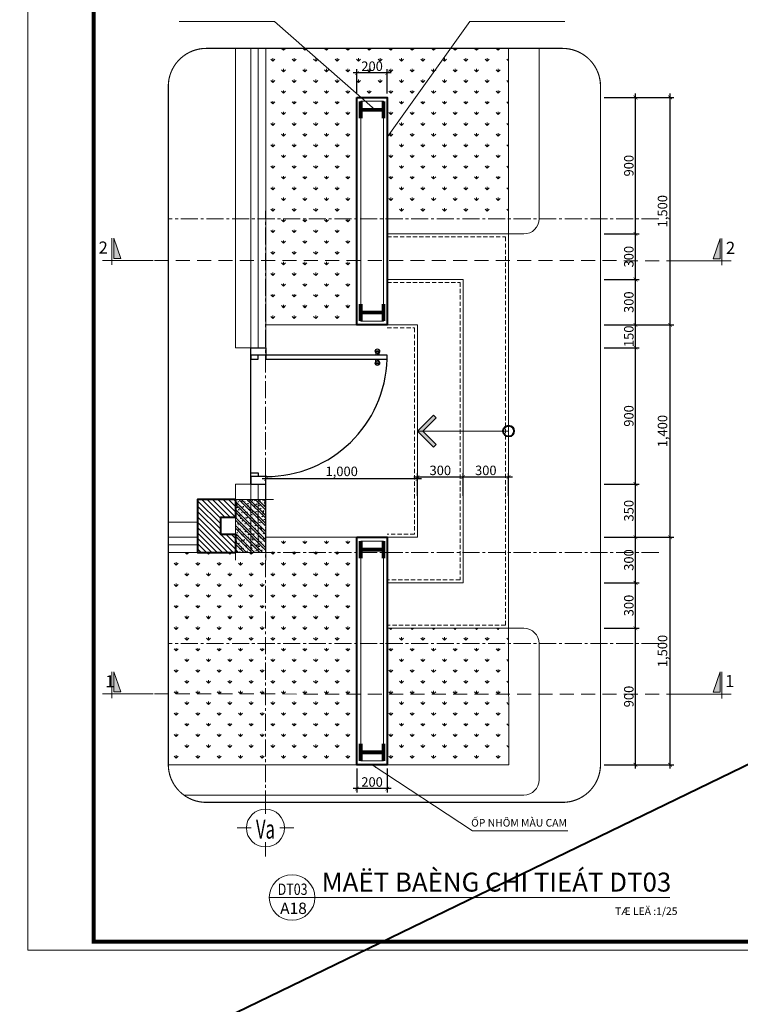
# Model space of a CAD drawing. Units: millimetres. Extents: x 1408303 to 2101109, y -383598 to -41152.
# Drawn here: x 1776209 to 1795211, y -214383 to -188414 of the extents above; entities that cross this region are included whole.
import ezdxf
from ezdxf.enums import TextEntityAlignment as Align

# ---------------------------------------------------------------- set-up
doc = ezdxf.new("R2010")
doc.units = ezdxf.units.MM
doc.header["$LTSCALE"] = 30
doc.header["$MEASUREMENT"] = 0
for name, pattern in [('ACAD_ISO03W100', [30, 12, -18]), ('CENTER2', [1.125, 0.75, -0.125, 0.125, -0.125]), ('DASHED2', [0.375, 0.25, -0.125]), ('HIDDEN', [0.375, 0.25, -0.125])]:
    doc.linetypes.add(name, pattern=pattern)
doc.layers.get('0').update_dxf_attribs({"lineweight": 5})
doc.layers.get('DEFPOINTS').update_dxf_attribs({"lineweight": 5})
for name, color, linetype, lineweight in [('1-KichThuoc', 9, 'Continuous', 13), ('A-Wall', 7, 'Continuous', 40), ('AXIS', 179, 'CENTER2', 5), ('door-window', 115, 'Continuous', 9), ('GHICHU', 150, 'Continuous', 15), ('HATCH', 8, 'Continuous', 5), ('HATCH1', 250, 'Continuous', 5), ('KHUNG', 7, 'Continuous', 9), ('NET-THAY', 1, 'Continuous', 15), ('NETCAT', 4, 'Continuous', 40), ('NETHAY', 1, 'Continuous', 13), ('TEXT-SET', 3, 'Continuous', 25), ('TEXTMB', 7, 'Continuous', 5), ('TREE1', 104, 'Continuous', 5), ('TUONG', 4, 'Continuous', 40), ('VL', 251, 'Continuous', 5)]:
    doc.layers.add(name, color=color, linetype=linetype, lineweight=lineweight)
doc.styles.add('1T_DIM', font='vni-acad.shx', dxfattribs={"width": 0.7})
doc.styles.add('@hai text dim', font='txt')
doc.styles.add('COMP', font='COMPLEX', dxfattribs={"bigfont": 'hztxt'})
doc.styles.add('COMPLEX', font='vhelvcn.ttf')
doc.styles.add('ICIC-DIM', font='ARIAL.TTF', dxfattribs={"width": 0.8})
doc.styles.add('VNI-HELVE', font='vhelven.ttf')
doc.styles.add('VNI-HELVE-BOLD', font='vhelveb.ttf')
doc.styles.add('VNI-HELVE-CON', font='vhelvcn.ttf')
doc.dimstyles.new('25', dxfattribs={"dimscale": 0, "dimtxt": 250, "dimasz": 100, "dimexe": 100, "dimexo": 100, "dimgap": 50, "dimtad": 1, "dimdec": 0, "dimlfac": 0.25, "dimdsep": 46, "dimlunit": 6, "dimtxsty": '1T_DIM', "dimblk": 'ARCHTICK', "dimcen": 2, "dimdle": 100, "dimclrd": 256, "dimclre": 256, "dimclrt": 1, "dimadec": 0, "dimazin": 0, "dimtfac": 1, "dimtdec": 0, "dimtix": 1, "dimtmove": 2, "dimatfit": 3, "dimldrblk": 'OPEN90', "dimfxl": 1, "dimtolj": 1, "dimtzin": 0, "dimarcsym": 0})
doc.dimstyles.new('ICIC 1-20', dxfattribs={"dimscale": 100, "dimtxt": 2, "dimasz": 1.2, "dimexe": 1.2, "dimexo": 1.5, "dimgap": 1.2, "dimtad": 1, "dimdec": 0, "dimlfac": 0.2, "dimzin": 12, "dimdsep": 46, "dimtxsty": 'ICIC-DIM', "dimblk1": 'ARCHTICK', "dimblk2": 'ARCHTICK', "dimsah": 1, "dimcen": 1.5, "dimdle": 1.2, "dimclrd": 256, "dimclre": 256, "dimclrt": 7, "dimadec": 3, "dimazin": 3, "dimtm": 1e-09, "dimtfac": 0.416667, "dimtdec": 0, "dimtix": 1, "dimtmove": 2, "dimatfit": 3, "dimfxl": 1, "dimtolj": 1, "dimtzin": 0, "dimlwd": -1, "dimlwe": -1, "dimarcsym": 1})
pattern_1 = [(90, (3555739.98, 3e-11), (282.842712, 282.842712), [75, -490.685425]), (135, (3555740, 3e-11), (282.84271, 282.84271), [75, -325]), (45, (3555740, 3e-11), (282.84271, -282.84271), [75, -325])]

# ---------------------------------------------------------------- blocks, each defined once
blk = doc.blocks.new('c2x3')
at = {"layer": 'NETHAY', "linetype": 'Continuous', "ltscale": 10}
h = blk.add_hatch(dxfattribs=at)
h.set_pattern_fill('ANSI32', color=256, scale=100, style=0)
h.set_pattern_definition([(45, (-100, 0), (-26.5165, 26.5165), []), (45, (-82.322, 0), (-26.5165, 26.5165), [])])
h.paths.add_polyline_path([(100, 350), (-100, 350), (-100, 0), (100, 0)])
h = blk.add_hatch(dxfattribs=at)
h.set_pattern_fill('AR-CONC', color=256, scale=5, style=0)
h.set_pattern_definition([(50, (-100, 0), (35.863, -3.1376), [3.75, -41.25]), (355, (-100, 0), (-6.9376, 37.6096), [3, -33]), (100.451, (-97.01, -0.26), (28.9255, 34.472), [3.187, -35.057]), (46.184, (-100, 10), (53.362, -8.276), [5.625, -61.875]), (96.636, (-95.553, 9.31), (46.733, 48.706), [4.7805, -52.5857]), (351.184, (-100, 10), (46.733, 48.706), [4.5, -49.5]), (21, (-95, 7.5), (29.8454, -20.131), [3.75, -41.25]), (326, (-95, 7.5), (12.1658, 36.2575), [3, -33]), (71.451, (-92.513, 5.822), (42.011, 16.1265), [3.187, -35.057]), (37.5, (-100, 0), (0.608, 16.6447), [0, -32.6, 0, -33.5, 0, -33.125]), (7.5, (-100, 0), (13.1535, 19.7206), [0, -19.1, 0, -31.85, 0, -12.625]), (327.5, (-111.15, 0), (26.6911, -1.12774), [0, -12.5, 0, -39, 0, -51.75]), (317.5, (-116.15, 0), (29.1593, 5.0052), [0, -16.25, 0, -25.9, 0, -36.75])])
h.paths.add_polyline_path([(100, 350), (-100, 350), (-100, 0), (100, 0)])
at = {"layer": 'NETHAY', "color": 8}
for p, q in [((-100, -50), (-100, 400)), ((100, 400), (100, -50)), ((-150, 350), (150, 350)), ((150, 0), (-150, 0))]:
    blk.add_line(p, q, dxfattribs=at)
blk = doc.blocks.new('1BO')
at = {"layer": 'door-window', "color": 5, "linetype": 'Continuous', "lineweight": -3}
for p, q in [((20.6, 820.4), (20.6, 849.9)), ((22.6, 820.4), (22.6, 849.9)), ((24.6, 820.4), (24.6, 849.9)), ((33.4, 845.2), (50, 845.2)), ((75, 900), (50, 900)), ((50, 900), (50, 100)), ((75, 100), (75, 900)), ((91.6, 845.2), (75, 845.2)), ((100.4, 820.4), (100.4, 849.9)), ((102.4, 820.4), (102.4, 849.9)), ((104.4, 820.4), (104.4, 849.9)), ((33.4, 825.2), (50, 825.2)), ((37.3, 835.2), (50, 835.2)), ((87.7, 835.2), (75, 835.2)), ((91.6, 825.2), (75, 825.2)), ((0, 100), (50, 100)), ((0, 0), (0, 100)), ((50, 100), (50, 0)), ((50, 100), (75, 100)), ((850, 100), (850, 0)), ((900, 100), (850, 100)), ((900, 0), (900, 100)), ((50, 0), (0, 0)), ((50, 50), (50, 0)), ((75, 50), (50, 50)), ((50, 0), (75, 0)), ((75, 0), (75, 50)), ((825, 50), (850, 50)), ((825, 0), (825, 50)), ((850, 0), (825, 0)), ((850, 50), (850, 0)), ((850, 0), (900, 0))]:
    blk.add_line(p, q, dxfattribs=at)
at = {"layer": 'door-window', "color": 8, "linetype": 'Continuous', "lineweight": -3}
blk.add_line((900, 0), (0, 0), dxfattribs=at)
at = {"layer": 'door-window', "color": 5, "linetype": 'Continuous', "lineweight": -3}
for centre in [(22.6, 835.2), (102.4, 835.2)]:
    blk.add_circle(centre, 14.7, dxfattribs=at)
at = {"layer": 'door-window', "color": 8, "linetype": 'Continuous', "lineweight": -3}
blk.add_arc((49.3, 99.7), 800.7, 0.02088, 88.16036, dxfattribs=at)
blk = doc.blocks.new('trucso')
at = {"linetype": 'Continuous'}
for p, q in [((0, 968), (0, 1268)), ((-600, 668), (-300, 668)), ((300, 668), (600, 668)), ((0, 68), (0, 368))]:
    blk.add_line(p, q, dxfattribs=at)
blk.add_circle((0, 668), 400, dxfattribs=at)
at = {"layer": 'TEXT-SET', "color": 3, "linetype": 'Continuous', "style": 'COMPLEX', "width": 1.041667}
blk.add_attdef('A', text='', height=448, dxfattribs=at).set_placement((-200, 444), (200, 444), align=Align.FIT)
blk = doc.blocks.new('A$C03AF5536')
at = {"layer": 'NET-THAY', "linetype": 'Continuous', "ltscale": 10, "const_width": 100}
for points in [[(0, 226), (0, -226)], [(600, 226), (600, -226)], [(0, 0), (600, 0)]]:
    blk.add_lwpolyline(points, dxfattribs=at)
blk = doc.blocks.new('A$C45CB73CC')
blk.add_line((19, 8), (19, 1.43))
blk.add_lwpolyline([(18.56, 3), (16.83, 3), (18.56, 8), (18.56, 8)], close=True)
blk.add_lwpolyline([(8.79, 2.52), (21.29, 2.52)])
blk.add_solid([(18.56, 8), (18.56, 3), (18.56, 8), (16.83, 3)])
blk = doc.blocks.new('_ArchTick')
at = {"color": 0, "const_width": 0.15}
blk.add_lwpolyline([(-0.5, -0.5), (0.5, 0.5)], dxfattribs=at)
blk = doc.blocks.new('*D1712')
at = {"layer": '1-KichThuoc', "linetype": 'Continuous', "lineweight": -2, "ltscale": 10}
for p, q in [((1786001, -189816), (1785001, -189816)), ((1785101, -190365), (1785101, -189716)), ((1785901, -190365), (1785901, -189716))]:
    blk.add_line(p, q, dxfattribs=at)
at = {"layer": 'DEFPOINTS', "color": 0, "linetype": 'Continuous', "ltscale": 10}
for p in [(1785101, -189816), (1785101, -190465), (1785901, -190465)]:
    blk.add_point(p, dxfattribs=at)
at = {"layer": '1-KichThuoc', "linetype": 'Continuous', "lineweight": -2, "ltscale": 10, "xscale": 100, "yscale": 100, "zscale": 100, "rotation": 180}
blk.add_blockref('_ArchTick', (1785101, -189816), dxfattribs=at)
at = {"layer": '1-KichThuoc', "linetype": 'Continuous', "lineweight": -2, "ltscale": 10, "xscale": 100, "yscale": 100, "zscale": 100}
blk.add_blockref('_ArchTick', (1785901, -189816), dxfattribs=at)
at = {"layer": '1-KichThuoc', "color": 1, "linetype": 'Continuous', "ltscale": 10, "insert": (1785501, -189641), "char_height": 250, "attachment_point": 5, "style": '1T_DIM'}
blk.add_mtext('\\A1;200', dxfattribs=at)
blk = doc.blocks.new('_Open90')
at = {"color": 0, "linetype": 'ByBlock', "lineweight": -2}
for p, q in [((0, 0), (-1, 0)), ((-0.5, 0.5), (0, 0)), ((0, 0), (-0.5, -0.5))]:
    blk.add_line(p, q, dxfattribs=at)
blk = doc.blocks.new('*D1713')
at = {"layer": '1-KichThuoc', "linetype": 'Continuous', "lineweight": -2, "ltscale": 10}
for p, q in [((1785101, -208165), (1785101, -208795)), ((1785901, -208165), (1785901, -208795)), ((1786001, -208695), (1785001, -208695))]:
    blk.add_line(p, q, dxfattribs=at)
at = {"layer": 'DEFPOINTS', "color": 0, "linetype": 'Continuous', "ltscale": 10}
for p in [(1785101, -208065), (1785901, -208065), (1785101, -208695)]:
    blk.add_point(p, dxfattribs=at)
at = {"layer": '1-KichThuoc', "linetype": 'Continuous', "lineweight": -2, "ltscale": 10, "xscale": 100, "yscale": 100, "zscale": 100, "rotation": 180}
blk.add_blockref('_ArchTick', (1785101, -208695), dxfattribs=at)
at = {"layer": '1-KichThuoc', "linetype": 'Continuous', "lineweight": -2, "ltscale": 10, "xscale": 100, "yscale": 100, "zscale": 100}
blk.add_blockref('_ArchTick', (1785901, -208695), dxfattribs=at)
at = {"layer": '1-KichThuoc', "color": 1, "linetype": 'Continuous', "ltscale": 10, "insert": (1785501, -208520), "char_height": 250, "attachment_point": 5, "style": '1T_DIM'}
blk.add_mtext('\\A1;200', dxfattribs=at)
blk = doc.blocks.new('*D1714')
at = {"layer": '1-KichThuoc', "linetype": 'Continuous', "lineweight": -2, "ltscale": 10}
for p, q in [((1792446, -208165), (1792446, -204365)), ((1791625, -204465), (1792546, -204465)), ((1791625, -208065), (1792546, -208065))]:
    blk.add_line(p, q, dxfattribs=at)
at = {"layer": 'DEFPOINTS', "color": 0, "linetype": 'Continuous', "ltscale": 10}
for p in [(1791525, -204465), (1792446, -204465), (1791525, -208065)]:
    blk.add_point(p, dxfattribs=at)
at = {"layer": '1-KichThuoc', "linetype": 'Continuous', "lineweight": -2, "ltscale": 10, "xscale": 100, "yscale": 100, "zscale": 100}
for p, rotation in [((1792446, -204465), 90), ((1792446, -208065), 270)]:
    blk.add_blockref('_ArchTick', p, dxfattribs=dict(at, rotation=rotation))
at = {"layer": '1-KichThuoc', "color": 1, "linetype": 'Continuous', "ltscale": 10, "insert": (1792271, -206265), "char_height": 250, "attachment_point": 5, "rotation": 90, "style": '1T_DIM'}
blk.add_mtext('\\A1;900', dxfattribs=at)
blk = doc.blocks.new('*D1715')
at = {"layer": '1-KichThuoc', "linetype": 'Continuous', "lineweight": -2, "ltscale": 10}
for p, q in [((1791625, -203265), (1792546, -203265)), ((1792446, -204565), (1792446, -203165)), ((1791625, -204465), (1792546, -204465))]:
    blk.add_line(p, q, dxfattribs=at)
at = {"layer": 'DEFPOINTS', "color": 0, "linetype": 'Continuous', "ltscale": 10}
for p in [(1791525, -203265), (1792446, -203265), (1791525, -204465)]:
    blk.add_point(p, dxfattribs=at)
at = {"layer": '1-KichThuoc', "linetype": 'Continuous', "lineweight": -2, "ltscale": 10, "xscale": 100, "yscale": 100, "zscale": 100}
for p, rotation in [((1792446, -203265), 90), ((1792446, -204465), 270)]:
    blk.add_blockref('_ArchTick', p, dxfattribs=dict(at, rotation=rotation))
at = {"layer": '1-KichThuoc', "color": 1, "linetype": 'Continuous', "ltscale": 10, "insert": (1792271, -203865), "char_height": 250, "attachment_point": 5, "rotation": 90, "style": '1T_DIM'}
blk.add_mtext('\\A1;300', dxfattribs=at)
blk = doc.blocks.new('*D1716')
at = {"layer": '1-KichThuoc', "linetype": 'Continuous', "lineweight": -2, "ltscale": 10}
for p, q in [((1792446, -203365), (1792446, -201965)), ((1791625, -202065), (1792546, -202065)), ((1791625, -203265), (1792546, -203265))]:
    blk.add_line(p, q, dxfattribs=at)
at = {"layer": 'DEFPOINTS', "color": 0, "linetype": 'Continuous', "ltscale": 10}
for p in [(1791525, -202065), (1792446, -202065), (1791525, -203265)]:
    blk.add_point(p, dxfattribs=at)
at = {"layer": '1-KichThuoc', "linetype": 'Continuous', "lineweight": -2, "ltscale": 10, "xscale": 100, "yscale": 100, "zscale": 100}
for p, rotation in [((1792446, -202065), 90), ((1792446, -203265), 270)]:
    blk.add_blockref('_ArchTick', p, dxfattribs=dict(at, rotation=rotation))
at = {"layer": '1-KichThuoc', "color": 1, "linetype": 'Continuous', "ltscale": 10, "insert": (1792271, -202665), "char_height": 250, "attachment_point": 5, "rotation": 90, "style": '1T_DIM'}
blk.add_mtext('\\A1;300', dxfattribs=at)
blk = doc.blocks.new('*D1717')
at = {"layer": '1-KichThuoc', "linetype": 'Continuous', "lineweight": -2, "ltscale": 10}
for p, q in [((1791625, -200665), (1792546, -200665)), ((1792446, -202165), (1792446, -200565)), ((1791625, -202065), (1792546, -202065))]:
    blk.add_line(p, q, dxfattribs=at)
at = {"layer": 'DEFPOINTS', "color": 0, "linetype": 'Continuous', "ltscale": 10}
for p in [(1791525, -200665), (1792446, -200665), (1791525, -202065)]:
    blk.add_point(p, dxfattribs=at)
at = {"layer": '1-KichThuoc', "linetype": 'Continuous', "lineweight": -2, "ltscale": 10, "xscale": 100, "yscale": 100, "zscale": 100}
for p, rotation in [((1792446, -200665), 90), ((1792446, -202065), 270)]:
    blk.add_blockref('_ArchTick', p, dxfattribs=dict(at, rotation=rotation))
at = {"layer": '1-KichThuoc', "color": 1, "linetype": 'Continuous', "ltscale": 10, "insert": (1792271, -201365), "char_height": 250, "attachment_point": 5, "rotation": 90, "style": '1T_DIM'}
blk.add_mtext('\\A1;350', dxfattribs=at)
blk = doc.blocks.new('*D1718')
at = {"layer": '1-KichThuoc', "linetype": 'Continuous', "lineweight": -2, "ltscale": 10}
for p, q in [((1791625, -197065), (1792546, -197065)), ((1792446, -200765), (1792446, -196965)), ((1791625, -200665), (1792546, -200665))]:
    blk.add_line(p, q, dxfattribs=at)
at = {"layer": 'DEFPOINTS', "color": 0, "linetype": 'Continuous', "ltscale": 10}
for p in [(1791525, -197065), (1792446, -197065), (1791525, -200665)]:
    blk.add_point(p, dxfattribs=at)
at = {"layer": '1-KichThuoc', "linetype": 'Continuous', "lineweight": -2, "ltscale": 10, "xscale": 100, "yscale": 100, "zscale": 100}
for p, rotation in [((1792446, -197065), 90), ((1792446, -200665), 270)]:
    blk.add_blockref('_ArchTick', p, dxfattribs=dict(at, rotation=rotation))
at = {"layer": '1-KichThuoc', "color": 1, "linetype": 'Continuous', "ltscale": 10, "insert": (1792271, -198865), "char_height": 250, "attachment_point": 5, "rotation": 90, "style": '1T_DIM'}
blk.add_mtext('\\A1;900', dxfattribs=at)
blk = doc.blocks.new('*D1719')
at = {"layer": '1-KichThuoc', "linetype": 'Continuous', "lineweight": -2, "ltscale": 10}
for p, q in [((1791625, -196465), (1792546, -196465)), ((1792446, -197165), (1792446, -196365)), ((1791625, -197065), (1792546, -197065))]:
    blk.add_line(p, q, dxfattribs=at)
at = {"layer": 'DEFPOINTS', "color": 0, "linetype": 'Continuous', "ltscale": 10}
for p in [(1791525, -196465), (1792446, -196465), (1791525, -197065)]:
    blk.add_point(p, dxfattribs=at)
at = {"layer": '1-KichThuoc', "linetype": 'Continuous', "lineweight": -2, "ltscale": 10, "xscale": 100, "yscale": 100, "zscale": 100}
for p, rotation in [((1792446, -196465), 90), ((1792446, -197065), 270)]:
    blk.add_blockref('_ArchTick', p, dxfattribs=dict(at, rotation=rotation))
at = {"layer": '1-KichThuoc', "color": 1, "linetype": 'Continuous', "ltscale": 10, "insert": (1792271, -196765), "char_height": 250, "attachment_point": 5, "rotation": 90, "style": '1T_DIM'}
blk.add_mtext('\\A1;150', dxfattribs=at)
blk = doc.blocks.new('*D1720')
at = {"layer": '1-KichThuoc', "linetype": 'Continuous', "lineweight": -2, "ltscale": 10}
for p, q in [((1791625, -195265), (1792546, -195265)), ((1792446, -196565), (1792446, -195165)), ((1791625, -196465), (1792546, -196465))]:
    blk.add_line(p, q, dxfattribs=at)
at = {"layer": 'DEFPOINTS', "color": 0, "linetype": 'Continuous', "ltscale": 10}
for p in [(1791525, -195265), (1792446, -195265), (1791525, -196465)]:
    blk.add_point(p, dxfattribs=at)
at = {"layer": '1-KichThuoc', "linetype": 'Continuous', "lineweight": -2, "ltscale": 10, "xscale": 100, "yscale": 100, "zscale": 100}
for p, rotation in [((1792446, -195265), 90), ((1792446, -196465), 270)]:
    blk.add_blockref('_ArchTick', p, dxfattribs=dict(at, rotation=rotation))
at = {"layer": '1-KichThuoc', "color": 1, "linetype": 'Continuous', "ltscale": 10, "insert": (1792271, -195865), "char_height": 250, "attachment_point": 5, "rotation": 90, "style": '1T_DIM'}
blk.add_mtext('\\A1;300', dxfattribs=at)
blk = doc.blocks.new('*D1721')
at = {"layer": '1-KichThuoc', "linetype": 'Continuous', "lineweight": -2, "ltscale": 10}
for p, q in [((1792446, -195365), (1792446, -193965)), ((1791625, -194065), (1792546, -194065)), ((1791625, -195265), (1792546, -195265))]:
    blk.add_line(p, q, dxfattribs=at)
at = {"layer": 'DEFPOINTS', "color": 0, "linetype": 'Continuous', "ltscale": 10}
for p in [(1791525, -194065), (1792446, -194065), (1791525, -195265)]:
    blk.add_point(p, dxfattribs=at)
at = {"layer": '1-KichThuoc', "linetype": 'Continuous', "lineweight": -2, "ltscale": 10, "xscale": 100, "yscale": 100, "zscale": 100}
for p, rotation in [((1792446, -194065), 90), ((1792446, -195265), 270)]:
    blk.add_blockref('_ArchTick', p, dxfattribs=dict(at, rotation=rotation))
at = {"layer": '1-KichThuoc', "color": 1, "linetype": 'Continuous', "ltscale": 10, "insert": (1792271, -194665), "char_height": 250, "attachment_point": 5, "rotation": 90, "style": '1T_DIM'}
blk.add_mtext('\\A1;300', dxfattribs=at)
blk = doc.blocks.new('*D1722')
at = {"layer": '1-KichThuoc', "linetype": 'Continuous', "lineweight": -2, "ltscale": 10}
for p, q in [((1791625, -190465), (1792546, -190465)), ((1792446, -194165), (1792446, -190365)), ((1791625, -194065), (1792546, -194065))]:
    blk.add_line(p, q, dxfattribs=at)
at = {"layer": 'DEFPOINTS', "color": 0, "linetype": 'Continuous', "ltscale": 10}
for p in [(1791525, -190465), (1792446, -190465), (1791525, -194065)]:
    blk.add_point(p, dxfattribs=at)
at = {"layer": '1-KichThuoc', "linetype": 'Continuous', "lineweight": -2, "ltscale": 10, "xscale": 100, "yscale": 100, "zscale": 100}
for p, rotation in [((1792446, -190465), 90), ((1792446, -194065), 270)]:
    blk.add_blockref('_ArchTick', p, dxfattribs=dict(at, rotation=rotation))
at = {"layer": '1-KichThuoc', "color": 1, "linetype": 'Continuous', "ltscale": 10, "insert": (1792271, -192265), "char_height": 250, "attachment_point": 5, "rotation": 90, "style": '1T_DIM'}
blk.add_mtext('\\A1;900', dxfattribs=at)
blk = doc.blocks.new('*D1723')
at = {"layer": '1-KichThuoc', "linetype": 'Continuous', "lineweight": -2, "ltscale": 10}
for p, q in [((1793359, -208165), (1793359, -201965)), ((1791625, -202065), (1793459, -202065)), ((1791725, -208065), (1793459, -208065))]:
    blk.add_line(p, q, dxfattribs=at)
at = {"layer": 'DEFPOINTS', "color": 0, "linetype": 'Continuous', "ltscale": 10}
for p in [(1791525, -202065), (1793359, -202065), (1791625, -208065)]:
    blk.add_point(p, dxfattribs=at)
at = {"layer": '1-KichThuoc', "linetype": 'Continuous', "lineweight": -2, "ltscale": 10, "xscale": 100, "yscale": 100, "zscale": 100}
for p, rotation in [((1793359, -202065), 90), ((1793359, -208065), 270)]:
    blk.add_blockref('_ArchTick', p, dxfattribs=dict(at, rotation=rotation))
at = {"layer": '1-KichThuoc', "color": 1, "linetype": 'Continuous', "ltscale": 10, "insert": (1793160, -205065), "char_height": 250, "attachment_point": 5, "rotation": 90, "style": '1T_DIM'}
blk.add_mtext('\\A1;1,500', dxfattribs=at)
blk = doc.blocks.new('*D1724')
at = {"layer": '1-KichThuoc', "linetype": 'Continuous', "lineweight": -2, "ltscale": 10}
for p, q in [((1791625, -196465), (1793459, -196465)), ((1793359, -202165), (1793359, -196365)), ((1791625, -202065), (1793459, -202065))]:
    blk.add_line(p, q, dxfattribs=at)
at = {"layer": 'DEFPOINTS', "color": 0, "linetype": 'Continuous', "ltscale": 10}
for p in [(1791525, -196465), (1793359, -196465), (1791525, -202065)]:
    blk.add_point(p, dxfattribs=at)
at = {"layer": '1-KichThuoc', "linetype": 'Continuous', "lineweight": -2, "ltscale": 10, "xscale": 100, "yscale": 100, "zscale": 100}
for p, rotation in [((1793359, -196465), 90), ((1793359, -202065), 270)]:
    blk.add_blockref('_ArchTick', p, dxfattribs=dict(at, rotation=rotation))
at = {"layer": '1-KichThuoc', "color": 1, "linetype": 'Continuous', "ltscale": 10, "insert": (1793160, -199265), "char_height": 250, "attachment_point": 5, "rotation": 90, "style": '1T_DIM'}
blk.add_mtext('\\A1;1,400', dxfattribs=at)
blk = doc.blocks.new('*D1725')
at = {"layer": '1-KichThuoc', "linetype": 'Continuous', "lineweight": -2, "ltscale": 10}
for p, q in [((1791725, -190465), (1793459, -190465)), ((1793359, -196565), (1793359, -190365)), ((1791625, -196465), (1793459, -196465))]:
    blk.add_line(p, q, dxfattribs=at)
at = {"layer": 'DEFPOINTS', "color": 0, "linetype": 'Continuous', "ltscale": 10}
for p in [(1791625, -190465), (1793359, -190465), (1791525, -196465)]:
    blk.add_point(p, dxfattribs=at)
at = {"layer": '1-KichThuoc', "linetype": 'Continuous', "lineweight": -2, "ltscale": 10, "xscale": 100, "yscale": 100, "zscale": 100}
for p, rotation in [((1793359, -190465), 90), ((1793359, -196465), 270)]:
    blk.add_blockref('_ArchTick', p, dxfattribs=dict(at, rotation=rotation))
at = {"layer": '1-KichThuoc', "color": 1, "linetype": 'Continuous', "ltscale": 10, "insert": (1793160, -193465), "char_height": 250, "attachment_point": 5, "rotation": 90, "style": '1T_DIM'}
blk.add_mtext('\\A1;1,500', dxfattribs=at)
blk = doc.blocks.new('*D1726')
at = {"layer": '1-KichThuoc', "linetype": 'Continuous', "lineweight": -2, "ltscale": 10}
for p, q in [((1789200, -200476), (1787800, -200476)), ((1787900, -200975), (1787900, -200376)), ((1789100, -200975), (1789100, -200376))]:
    blk.add_line(p, q, dxfattribs=at)
at = {"layer": 'DEFPOINTS', "color": 0, "linetype": 'Continuous', "ltscale": 10}
for p in [(1787900, -200476), (1787900, -201075), (1789100, -201075)]:
    blk.add_point(p, dxfattribs=at)
at = {"layer": '1-KichThuoc', "linetype": 'Continuous', "lineweight": -2, "ltscale": 10, "xscale": 100, "yscale": 100, "zscale": 100, "rotation": 180}
blk.add_blockref('_ArchTick', (1787900, -200476), dxfattribs=at)
at = {"layer": '1-KichThuoc', "linetype": 'Continuous', "lineweight": -2, "ltscale": 10, "xscale": 100, "yscale": 100, "zscale": 100}
blk.add_blockref('_ArchTick', (1789100, -200476), dxfattribs=at)
at = {"layer": '1-KichThuoc', "color": 1, "linetype": 'Continuous', "ltscale": 10, "insert": (1788500, -200301), "char_height": 250, "attachment_point": 5, "style": '1T_DIM'}
blk.add_mtext('\\A1;300', dxfattribs=at)
blk = doc.blocks.new('*D1727')
at = {"layer": '1-KichThuoc', "linetype": 'Continuous', "lineweight": -2, "ltscale": 10}
for p, q in [((1788000, -200476), (1786600, -200476)), ((1786700, -200975), (1786700, -200376)), ((1787900, -200975), (1787900, -200376))]:
    blk.add_line(p, q, dxfattribs=at)
at = {"layer": 'DEFPOINTS', "color": 0, "linetype": 'Continuous', "ltscale": 10}
for p in [(1786700, -200476), (1786700, -201075), (1787900, -201075)]:
    blk.add_point(p, dxfattribs=at)
at = {"layer": '1-KichThuoc', "linetype": 'Continuous', "lineweight": -2, "ltscale": 10, "xscale": 100, "yscale": 100, "zscale": 100, "rotation": 180}
blk.add_blockref('_ArchTick', (1786700, -200476), dxfattribs=at)
at = {"layer": '1-KichThuoc', "linetype": 'Continuous', "lineweight": -2, "ltscale": 10, "xscale": 100, "yscale": 100, "zscale": 100}
blk.add_blockref('_ArchTick', (1787900, -200476), dxfattribs=at)
at = {"layer": '1-KichThuoc', "color": 1, "linetype": 'Continuous', "ltscale": 10, "insert": (1787300, -200301), "char_height": 250, "attachment_point": 5, "style": '1T_DIM'}
blk.add_mtext('\\A1;300', dxfattribs=at)
blk = doc.blocks.new('*D1728')
at = {"layer": '1-KichThuoc', "linetype": 'Continuous', "lineweight": -2, "ltscale": 10}
for p, q in [((1782701, -201465), (1782701, -200426)), ((1786700, -200975), (1786700, -200426)), ((1786800, -200526), (1782601, -200526))]:
    blk.add_line(p, q, dxfattribs=at)
at = {"layer": 'DEFPOINTS', "color": 0, "linetype": 'Continuous', "ltscale": 10}
for p in [(1782701, -200526), (1786700, -201075), (1782701, -201565)]:
    blk.add_point(p, dxfattribs=at)
at = {"layer": '1-KichThuoc', "linetype": 'Continuous', "lineweight": -2, "ltscale": 10, "xscale": 100, "yscale": 100, "zscale": 100, "rotation": 180}
blk.add_blockref('_ArchTick', (1782701, -200526), dxfattribs=at)
at = {"layer": '1-KichThuoc', "linetype": 'Continuous', "lineweight": -2, "ltscale": 10, "xscale": 100, "yscale": 100, "zscale": 100}
blk.add_blockref('_ArchTick', (1786700, -200526), dxfattribs=at)
at = {"layer": '1-KichThuoc', "color": 1, "linetype": 'Continuous', "ltscale": 10, "insert": (1784700, -200327), "char_height": 250, "attachment_point": 5, "style": '1T_DIM'}
blk.add_mtext('\\A1;1,000', dxfattribs=at)
blk = doc.blocks.new('_08')
blk.add_line((-6, 0), (6, 0))
blk.add_circle((0, 0), 6)
at = {"lineweight": -3, "style": 'VNI-HELVE-BOLD'}
blk.add_attdef('TENBANVE', (7.81, 1.56), '', height=5, dxfattribs=at)
for tag, style, p in [('#', 'VNI-HELVE', (0.16, 0.68)), ('SHEET', 'VNI-HELVE-CON', (0.38, -4.35))]:
    blk.add_attdef(tag, text='', height=3, dxfattribs=dict(style=style)).set_placement(p, align=Align.CENTER)
at = {"style": 'VNI-HELVE'}
blk.add_attdef('TILE', (74.93, -5.18), '', height=2, dxfattribs=at)

msp = doc.modelspace()

# ---------------------------------------------------------------- hatches: boundary and pattern name
at = {"layer": 'HATCH1', "linetype": 'Continuous', "ltscale": 10}
h = msp.add_hatch(dxfattribs=at)
h.set_pattern_fill('ANSI31', color=256, scale=800, style=0)
h.set_pattern_definition([(135, (3555739.98, 3e-11), (70.710678, 70.710678), [])])
h.paths.add_polyline_path([(1780901.1, -201065.1), (1781901.1, -201065.1), (1781901.1, -201545.1), (1781501.1, -201545.1), (1781501.1, -201985.1), (1781901.1, -201985.1), (1781901.1, -202465.1), (1780901.1, -202465.1)])
at = {"layer": 'TREE1'}
h = msp.add_hatch(dxfattribs=at)
h.set_pattern_fill('GRASS', color=256, scale=400, style=0)
h.set_pattern_definition(pattern_1)
h.paths.add_polyline_path([(1785101.1, -193665), (1782701.1, -193665), (1782701.1, -196465.1), (1785101.1, -196465.1)])
h.paths.add_polyline_path([(1785101.1, -190465.1), (1785901.1, -190465.1), (1785901.1, -193665), (1789099.9, -193665), (1789101.8, -189171.5), (1782701.1, -189171.5), (1782701.1, -192065.1), (1782701.1, -193665), (1785101.1, -193665)])
h = msp.add_hatch(dxfattribs=at)
h.set_pattern_fill('GRASS', color=256, scale=400, style=0)
h.set_pattern_definition(pattern_1)
h.paths.add_polyline_path([(1785901.1, -204465.1), (1789099.7, -204465.1), (1789105.1, -208064.9), (1785901.1, -208065)])
h.paths.add_polyline_path([(1780127.3, -208065.3), (1780127.3, -202465.1), (1782701.1, -202465.1), (1782701.1, -202065.1), (1785101.1, -202065.1), (1785101.1, -208065.1)])

# ---------------------------------------------------------------- linework, layer by layer
at = {"linetype": 'Continuous', "ltscale": 40}
for points in [[(1776419.3, -212951), (1836419.8, -212951), (1836419.8, -170952.3), (1776419.3, -170952.3)], [(1776419.3, -170952.3), (1776419.3, -212951), (1836419.8, -212951), (1836419.8, -170952.3)]]:
    msp.add_lwpolyline(points, close=True, dxfattribs=at)
at = {"color": 8, "linetype": 'HIDDEN', "ltscale": 15}
for points in [[(1785901.1, -194145.1), (1789019.7, -194145.1), (1789019.7, -204385.1), (1785901.1, -204385.1)], [(1785901.1, -195345.1), (1787819.7, -195345.1), (1787819.7, -203185.1), (1785901.1, -203185.1)], [(1785901.1, -196545.1), (1786619.7, -196545.1), (1786619.7, -201985.1), (1785901.1, -201985.1)]]:
    msp.add_lwpolyline(points, dxfattribs=at)
at = {"layer": 'AXIS', "ltscale": 20}
for p, q in [((1782696.5, -189171.5), (1782689.3, -209057.1)), ((1793058.6, -193665), (1780127.3, -193665)), ((1793058.6, -202465.1), (1780127.3, -202465.1)), ((1793058.6, -204865.1), (1780127.3, -204865.1))]:
    msp.add_line(p, q, dxfattribs=at)
at = {"layer": 'door-window', "ltscale": 20}
for p, q in [((1781901.1, -189171.5), (1781901.1, -192065.1)), ((1782301.1, -189171.5), (1782301.1, -192065.1)), ((1782501.1, -189171.5), (1782501.1, -192065.1)), ((1782701.1, -189171.5), (1782701.1, -192065.1)), ((1781901.1, -192065.1), (1781901.1, -197065.1)), ((1782301.1, -192065.1), (1782301.1, -197065.1)), ((1782501.1, -192065.1), (1782501.1, -197065.1)), ((1782701.1, -192065.1), (1782701.1, -197065.1)), ((1782701.1, -192065.1), (1782701.1, -196465.1)), ((1782701.1, -197065.1), (1781901.1, -197065.1)), ((1781901.1, -200665.1), (1781901.1, -202465.1)), ((1782701.1, -200665.1), (1781901.1, -200665.1)), ((1782301.1, -200665.1), (1782301.1, -202465.1)), ((1782501.1, -200665.1), (1782501.1, -202465.1)), ((1782701.1, -200665.1), (1782701.1, -202465.1)), ((1780901.1, -202265.1), (1780127.3, -202265.1)), ((1782701.1, -202465.1), (1780127.3, -202465.1))]:
    msp.add_line(p, q, dxfattribs=at)
for points in [[(1780127.3, -201665.1), (1780901.1, -201665.1)], [(1780127.3, -202065.1), (1780901.1, -202065.1)]]:
    msp.add_lwpolyline(points, dxfattribs=at)
at = {"layer": 'GHICHU', "linetype": 'ACAD_ISO03W100', "ltscale": 0.5, "const_width": 30}
msp.add_lwpolyline([(1790524.8, -189171.5), (1781127.3, -189171.5, 0.4142136), (1780127.3, -190171.5), (1780127.3, -208057.1, 0.4142136), (1781127.3, -209057.1), (1790524.8, -209057.1, 0.4142136), (1791524.8, -208057.1), (1791524.8, -190171.5, 0.4142136)], format="xyb", close=True, dxfattribs=at)
at = {"layer": 'HATCH', "linetype": 'DASHED2', "ltscale": 50}
for points in [[(1793635.7, -194770.6), (1779729.3, -194765.1)], [(1793635.7, -206202.8), (1779729.3, -206197.3)]]:
    msp.add_lwpolyline(points, dxfattribs=at)
at = {"layer": 'HATCH1', "linetype": 'Continuous', "ltscale": 10}
msp.add_line((1789099.7, -199265.1), (1786699.7, -199265.1), dxfattribs=at)
at = {"layer": 'HATCH1', "color": 255, "linetype": 'Continuous', "ltscale": 400}
msp.add_lwpolyline([(1787123.9, -198840.8), (1787194.7, -198911.6), (1786841.1, -199265.1), (1787194.7, -199618.7), (1787123.9, -199689.4), (1786699.7, -199265.1), (1787123.9, -198840.8)], dxfattribs=at)
for points in [[(1787194.7, -198911.6), (1787123.9, -198840.8), (1786841.1, -199265.1), (1786699.7, -199265.1)], [(1786841.1, -199265.1), (1786699.7, -199265.1), (1787194.7, -199618.7), (1787123.9, -199689.4)]]:
    msp.add_solid(points, dxfattribs=at)
at = {"layer": 'KHUNG', "ltscale": 20, "const_width": 103.7}
msp.add_lwpolyline([(1778159.2, -171173.6), (1778159.2, -212729.7), (1836198.4, -212729.7), (1836198.4, -171173.6)], close=True, dxfattribs=at)
at = {"layer": 'NET-THAY', "color": 2, "ltscale": 40}
for p, q in [((1789101.8, -189171.5), (1789099.7, -194065.1)), ((1789905.1, -189171.5), (1789905.1, -193665.1)), ((1789505.1, -194065.1), (1789099.7, -194065.1)), ((1789099.7, -204465.1), (1789105.1, -208064.9)), ((1789099.7, -204465.1), (1789505.1, -204465.1)), ((1789905.1, -204865.1), (1789905.1, -208464.9)), ((1789105.1, -208064.9), (1780127.3, -208065.4)), ((1789505.1, -208864.9), (1780538.6, -208865.4))]:
    msp.add_line(p, q, dxfattribs=at)
at = {"layer": 'NET-THAY', "ltscale": 40}
msp.add_line((1786699.7, -196465.1), (1786699.7, -202065.1), dxfattribs=at)
for points in [[(1785901.1, -194065.1), (1789099.7, -194065.1), (1789099.7, -204465.1), (1785901.1, -204465.1)], [(1785901.1, -195265.1), (1787899.7, -195265.1), (1787899.7, -203265.1), (1785901.1, -203265.1)], [(1782701.1, -196465.1), (1786699.7, -196465.1), (1786699.7, -202065.1), (1782701.1, -202065.1)]]:
    msp.add_lwpolyline(points, dxfattribs=at)
at = {"layer": 'NET-THAY', "color": 2, "ltscale": 40}
for centre, start, end in [((1789505.1, -193665.1), 270, 0), ((1789505.1, -204865.1), 0, 90), ((1789505.1, -208464.9), 270.00209, 0)]:
    msp.add_arc(centre, 400, start, end, dxfattribs=at)
at = {"layer": 'NETCAT', "linetype": 'Continuous', "ltscale": 10}
msp.add_line((1433056.5, -383598.5), (2054468, -82556.6), dxfattribs=at)
at = {"layer": 'TEXTMB'}
msp.add_line((1783990.6, -211565.8), (1793355.8, -211565.8), dxfattribs=at)
at = {"layer": 'TUONG', "linetype": 'Continuous', "ltscale": 10}
for p, q in [((1781901.1, -201065.1), (1781901.1, -201545.1)), ((1781901.1, -201985.1), (1781901.1, -202465.1))]:
    msp.add_line(p, q, dxfattribs=at)
for points in [[(1785101.1, -190465.1), (1785901.1, -190465.1), (1785901.1, -196465.1), (1785101.1, -196465.1)], [(1785101.1, -202065.1), (1785901.1, -202065.1), (1785901.1, -208065.1), (1785101.1, -208065.1)], [(1785101.1, -202065.1), (1785901.1, -202065.1), (1785901.1, -208065.1), (1785101.1, -208065.1)]]:
    msp.add_lwpolyline(points, close=True, dxfattribs=at)
for points in [[(1781901.1, -201065.1), (1780901.1, -201065.1), (1780901.1, -202465.1), (1781901.1, -202465.1)], [(1781901.1, -201545.1), (1781501.1, -201545.1), (1781501.1, -201985.1), (1781901.1, -201985.1)]]:
    msp.add_lwpolyline(points, dxfattribs=at)
msp.add_circle((1789099.7, -199265.1), 143.5, dxfattribs=at)
at = {"layer": 'VL', "linetype": 'Continuous', "ltscale": 10}
for points in [[(1785201.1, -190565.1), (1785801.1, -190565.1), (1785801.1, -196365.1), (1785201.1, -196365.1)], [(1785201.1, -202165.1), (1785801.1, -202165.1), (1785801.1, -207965.1), (1785201.1, -207965.1)]]:
    msp.add_lwpolyline(points, close=True, dxfattribs=at)

# ---------------------------------------------------------------- block references
at = {"layer": 'A-Wall', "linetype": 'Continuous', "xscale": -4, "yscale": 4, "zscale": 4}
msp.add_blockref('c2x3', (1782301.1, -202465.1), dxfattribs=at)
at = {"layer": 'door-window', "color": 5, "linetype": 'Continuous', "lineweight": -3, "xscale": 4, "yscale": 4, "zscale": 4, "rotation": 270}
msp.add_blockref('1BO', (1782301.1, -197065.1), dxfattribs=at)
at = {"layer": 'GHICHU', "zscale": 106.6666666666667}
for p, xscale, yscale, rotation in [((1780667.1, -195034.4), -106.6666666509497, 106.6666666656765, 359.9498174282372), ((1792697.6, -195038.9), 106.6666666510435, 106.6666666656765, 359.9888740009661), ((1780667.1, -206466.6), -106.6666666509497, 106.6666666656762, 359.9498174282372), ((1792697.6, -206471.2), 106.6666666510435, 106.6666666656762, 359.9888740009661)]:
    msp.add_blockref('A$C45CB73CC', p, dxfattribs=dict(at, xscale=xscale, yscale=yscale, rotation=rotation))
at = {"layer": 'GHICHU', "linetype": 'ACAD_ISO03W100', "ltscale": 0.5}
ref = msp.add_blockref('trucso', (1782689.3, -210567.4), dxfattribs=dict(at, xscale=1.25, yscale=1.25, zscale=1.249999999983839))
ref.add_attrib('A', 'Va', dxfattribs={"layer": 'TEXT-SET', "color": 3, "linetype": 'Continuous', "height": 500, "style": 'COMPLEX', "width": 0.741107}).set_placement((1782439.3, -210012.1), (1782939.3, -210012.1), align=Align.FIT)
at = {"layer": 'NET-THAY', "linetype": 'Continuous', "ltscale": 10, "xscale": -1}
for p in [(1785801.1, -190791.4), (1785801.1, -196138.8), (1785801.1, -202391.3), (1785801.1, -207738.8)]:
    msp.add_blockref('A$C03AF5536', p, dxfattribs=at)
at = {"layer": 'TEXTMB'}
ref = msp.add_blockref('_08', (1783390.6, -211565.8), dxfattribs=dict(at, xscale=100, yscale=100, zscale=100))
ref.add_attrib('TENBANVE', 'MAËT BAÈNG CHI TIEÁT DT03', (1784171.7, -211409.9), dxfattribs={"layer": '0', "lineweight": -3, "height": 500, "style": 'VNI-HELVE-BOLD'})
ref.add_attrib('TILE', 'TÆ LEÄ :1/25', (1791905.8, -212026.5), dxfattribs={"layer": '0', "height": 200, "style": 'VNI-HELVE'})
ref.add_attrib('#', 'DT03', dxfattribs={"layer": '0', "height": 300, "style": 'VNI-HELVE', "width": 0.8}).set_placement((1783406.1, -211498), align=Align.CENTER)
ref.add_attrib('SHEET', 'A18', dxfattribs={"layer": '0', "height": 300, "style": 'VNI-HELVE-CON'}).set_placement((1783428.1, -212000.8), align=Align.CENTER)

# ---------------------------------------------------------------- texts
at = {"layer": 'TEXTMB', "style": '@hai text dim'}
for s, rotation, p in [('2', 0.05018, (1778290.3, -194584.7)), ('2', 359.98887, (1794832.7, -194591.5)), ('1', 0.01113, (1778465, -206023.8)), ('1', 0.05018, (1794811.6, -206016.9))]:
    msp.add_text(s, height=320, rotation=rotation, dxfattribs=at).set_placement(p)
at = {"layer": 'TEXTMB', "ltscale": 40, "insert": (1788113.7, -209695.4), "char_height": 200, "width": 4153.438, "attachment_point": 7, "style": 'COMP'}
msp.add_mtext('{\\fArial|b0|i0|c0|p34;ỐP NHÔM MÀU CAM}', dxfattribs=at)

# ---------------------------------------------------------------- dimensions: what is measured, and where the dimension line sits
at = {"layer": '1-KichThuoc', "linetype": 'Continuous', "ltscale": 10}
for base, p1, p2, angle, picture, middle in [((1785101.1, -189816.4), (1785901.1, -190465.1), (1785101.1, -190465.1), 180, '*D1712', (1785501.1, -189641.4)), ((1792445.6, -190465.1), (1791524.8, -194065.1), (1791524.8, -190465.1), 90, '*D1722', (1792270.6, -192265.1)), ((1793358.7, -190465.1), (1791524.8, -196465.1), (1791624.8, -190465.1), 90, '*D1725', (1793159.9, -193465.1)), ((1792445.6, -194065.1), (1791524.8, -195265.1), (1791524.8, -194065.1), 90, '*D1721', (1792270.6, -194665.1)), ((1792445.6, -195265.1), (1791524.8, -196465.1), (1791524.8, -195265.1), 90, '*D1720', (1792270.6, -195865.1)), ((1792445.6, -196465.1), (1791524.8, -197065.1), (1791524.8, -196465.1), 90, '*D1719', (1792270.6, -196765.1)), ((1793358.7, -196465.1), (1791524.8, -202065.1), (1791524.8, -196465.1), 90, '*D1724', (1793159.9, -199265.1)), ((1792445.6, -197065.1), (1791524.8, -200665.1), (1791524.8, -197065.1), 90, '*D1718', (1792270.6, -198865.1)), ((1782701.1, -200526), (1786699.7, -201075.3), (1782701.1, -201565.1), 180, '*D1728', (1784700.4, -200327.2)), ((1786699.7, -200476), (1787899.7, -201075.3), (1786699.7, -201075.3), 180, '*D1727', (1787299.7, -200301)), ((1787899.7, -200476), (1789099.7, -201075.3), (1787899.7, -201075.3), 180, '*D1726', (1788499.7, -200301)), ((1792445.6, -200665.1), (1791524.8, -202065.1), (1791524.8, -200665.1), 90, '*D1717', (1792270.6, -201365.1)), ((1792445.6, -202065.1), (1791524.8, -203265.1), (1791524.8, -202065.1), 90, '*D1716', (1792270.6, -202665.1)), ((1793358.7, -202065.1), (1791624.8, -208065.1), (1791524.8, -202065.1), 90, '*D1723', (1793159.9, -205065.1)), ((1792445.6, -203265.1), (1791524.8, -204465.1), (1791524.8, -203265.1), 90, '*D1715', (1792270.6, -203865.1)), ((1792445.6, -204465.1), (1791524.8, -208065.1), (1791524.8, -204465.1), 90, '*D1714', (1792270.6, -206265.1)), ((1785101.1, -208695.1), (1785901.1, -208065.1), (1785101.1, -208065.1), 180, '*D1713', (1785501.1, -208520.1))]:
    dim = msp.add_linear_dim(base=base, p1=p1, p2=p2, angle=angle, dimstyle='25', override={"dimscale": 1}, dxfattribs=at)
    dim.commit()
    dim.dimension.update_dxf_attribs({"geometry": picture, "text_midpoint": middle})

# ---------------------------------------------------------------- leaders
at = {"layer": 'GHICHU'}
for points in [[(1785581.1, -190791.4), (1782925.1, -188463.1), (1780414, -188463.1)], [(1785901.1, -191515.8), (1788077.1, -188463.1), (1790588.2, -188463.1)], [(1785501.1, -208065.1), (1788152.3, -209811.2), (1790663.4, -209811.2)]]:
    msp.add_leader(points, dimstyle='ICIC 1-20', override={"dimgap": 1.2, "dimtad": 0}, dxfattribs=at)

doc.saveas('drawing.dxf')
